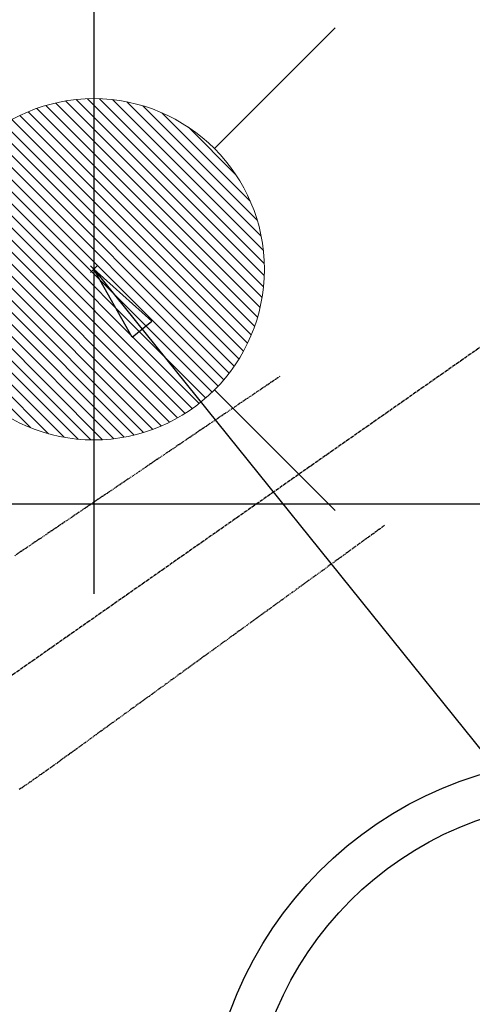
# Model space of a CAD drawing. Units: millimetres. Extents: x -109 to 26472, y -120 to 8859.
# Drawn here: x 17750 to 17857, y 6769 to 7000 of the extents above; entities that cross this region are included whole.
import ezdxf

# ---------------------------------------------------------------- set-up
doc = ezdxf.new("R2010")
doc.units = ezdxf.units.MM
doc.linetypes.add('CENTER2', pattern=[1.125, 0.75, -0.125, 0.125, -0.125])
doc.linetypes.add('HIDDEN', pattern=[0.375, 0.25, -0.125])
doc.layers.get('DEFPOINTS').update_dxf_attribs({"color": 146})
for name, color, linetype in [('126-甲板', 2, 'Continuous'), ('150-機器', 8, 'Continuous'), ('160-文字', 254, 'Continuous'), ('166-寸法B', 11, 'Continuous')]:
    doc.layers.add(name, color=color, linetype=linetype)
doc.styles.add('KH001', font='txt')
doc.dimstyles.new('KH1xx030', dxfattribs={"dimscale": 30, "dimtxt": 2, "dimasz": 0.6, "dimexe": 0.3, "dimexo": 1.2, "dimgap": 0.5, "dimtad": 3, "dimdec": 1, "dimdsep": 46, "dimlunit": 6, "dimtxsty": 'KH001', "dimblk": 'DOT', "dimcen": 1, "dimdle": 1, "dimclrd": 256, "dimclre": 256, "dimclrt": 256, "dimadec": 0, "dimazin": 0, "dimtfac": 1, "dimtdec": 1, "dimtix": 1, "dimtmove": 2, "dimatfit": 3, "dimldrblk": 'CLOSEDBLANK', "dimfxl": 1, "dimtolj": 1, "dimtzin": 0, "dimlwd": -1, "dimlwe": -1, "dimarcsym": 0})

# ---------------------------------------------------------------- blocks, each defined once
blk = doc.blocks.new('F402_H')
at = {"layer": '150-機器', "color": 13, "linetype": 'CENTER2'}
blk.add_line((0, 0), (-244.02, -170.86), dxfattribs=at)
at = {"layer": '150-機器', "color": 13, "linetype": 'HIDDEN'}
for points in [[(-73.36, -25.3), (-73.88, -25.65), (-74.39, -26), (-74.9, -26.34), (-75.41, -26.69), (-75.92, -27.03), (-76.43, -27.38), (-76.94, -27.72), (-77.45, -28.07), (-77.89, -28.36), (-78.32, -28.65), (-78.75, -28.94), (-79.18, -29.24), (-79.78, -29.64), (-80.39, -30.05), (-80.99, -30.46), (-81.6, -30.87), (-82.37, -31.39), (-83.14, -31.91), (-83.92, -32.44), (-84.69, -32.96), (-86.38, -34.1), (-88.06, -35.24), (-89.75, -36.38), (-91.44, -37.52), (-92.39, -38.16), (-93.34, -38.81), (-94.29, -39.45), (-95.24, -40.09), (-96.83, -41.17), (-98.43, -42.25), (-100.02, -43.32), (-101.61, -44.4), (-102.8, -45.2), (-103.98, -46), (-105.17, -46.81), (-106.36, -47.61), (-109.05, -49.43), (-111.74, -51.25), (-114.43, -53.07), (-117.13, -54.89), (-118.8, -56.02), (-120.47, -57.15), (-122.14, -58.28), (-123.82, -59.41), (-125.72, -60.7), (-127.63, -61.99), (-129.53, -63.28), (-131.44, -64.56), (-133.5, -65.96), (-135.56, -67.35)], [(-48.87, -60.28), (-49.37, -60.65), (-49.87, -61.01), (-50.37, -61.37), (-50.87, -61.74), (-51.37, -62.1), (-51.87, -62.46), (-52.37, -62.82), (-52.87, -63.18), (-53.29, -63.49), (-53.71, -63.79), (-54.13, -64.1), (-54.55, -64.4), (-55.14, -64.83), (-55.73, -65.26), (-56.32, -65.69), (-56.92, -66.12), (-57.67, -66.66), (-58.43, -67.21), (-59.18, -67.76), (-59.94, -68.31), (-61.59, -69.5), (-63.23, -70.7), (-64.88, -71.89), (-66.53, -73.09), (-67.46, -73.76), (-68.39, -74.44), (-69.32, -75.11), (-70.25, -75.79), (-71.81, -76.91), (-73.36, -78.04), (-74.92, -79.17), (-76.47, -80.3), (-77.63, -81.14), (-78.79, -81.98), (-79.95, -82.82), (-81.11, -83.66), (-83.74, -85.57), (-86.38, -87.48), (-89.01, -89.38), (-91.64, -91.29), (-93.27, -92.48), (-94.91, -93.66), (-96.54, -94.84), (-98.18, -96.03), (-100.04, -97.38), (-101.9, -98.73), (-103.76, -100.08), (-105.63, -101.43), (-107.64, -102.89), (-109.66, -104.35), (-111.67, -105.81), (-113.69, -107.27), (-115.08, -108.28), (-116.47, -109.29), (-117.86, -110.3), (-119.25, -111.31), (-120.42, -112.15), (-121.58, -113), (-122.74, -113.84), (-123.91, -114.68), (-124.71, -115.27), (-125.52, -115.86), (-126.33, -116.45), (-127.14, -117.03), (-127.95, -117.6), (-128.77, -118.17), (-129.59, -118.74), (-130.4, -119.31), (-131.21, -119.88), (-132.01, -120.45), (-132.82, -121.02), (-133.63, -121.57), (-133.85, -121.72), (-134.07, -121.86), (-134.29, -122.01), (-134.5, -122.15)]]:
    blk.add_lwpolyline(points, dxfattribs=at)
blk = doc.blocks.new('_ClosedBlank')
at = {"color": 0, "linetype": 'ByBlock', "lineweight": -2}
for p, q in [((-1, 0.167), (0, 0)), ((-1, 0.167), (-1, -0.167)), ((0, 0), (-1, -0.167))]:
    blk.add_line(p, q, dxfattribs=at)
blk = doc.blocks.new('_Dot')
at = {"color": 0, "linetype": 'ByBlock', "lineweight": -2}
blk.add_line((-0.5, 0), (-1, 0), dxfattribs=at)
at = {"color": 0, "linetype": 'ByBlock', "const_width": 0.5}
blk.add_lwpolyline([(-0.25, 0, 1), (0.25, 0, 1)], format="xyb", close=True, dxfattribs=at)
blk = doc.blocks.new('*D456')
at = {"layer": '166-寸法B', "transparency": 16777216}
for p, q in [((17461.66, 7172.58), (17461.66, 7011.57)), ((17769.38, 7011.57), (17452.66, 7011.57)), ((17461.66, 6754.57), (17461.66, 6993.57)), ((17739.38, 6736.57), (17452.66, 6736.57))]:
    blk.add_line(p, q, dxfattribs=at)
at = {"layer": 'DEFPOINTS', "color": 0, "transparency": 16777216}
for p in [(17461.66, 7011.57), (17805.38, 7011.57), (17775.38, 6736.57)]:
    blk.add_point(p, dxfattribs=at)
at = {"layer": '166-寸法B', "transparency": 16777216, "xscale": 18, "yscale": 18, "zscale": 18}
for p, rotation in [((17461.66, 7011.57), 90), ((17461.66, 6736.57), 270)]:
    blk.add_blockref('_Dot', p, dxfattribs=dict(at, rotation=rotation))
at = {"layer": '166-寸法B', "transparency": 16777216, "insert": (17416.66, 7103.21), "char_height": 60, "attachment_point": 5, "rotation": 90, "style": 'KH001'}
blk.add_mtext('\\A1;275', dxfattribs=at)
blk = doc.blocks.new('給湯')
at = {"layer": '160-文字', "color": 4, "linetype": 'Continuous', "lineweight": 20}
for p, q in [((-56.57, 56.57), (-28.28, 28.28)), ((28.28, 28.28), (56.57, 56.57)), ((-39.98, 1.34), (-1.34, 39.98)), ((-39.97, -1.48), (1.48, 39.97)), ((-39.79, -4.12), (4.12, 39.79)), ((-39.76, 4.39), (-4.39, 39.76)), ((-39.45, -6.61), (6.61, 39.45)), ((-39.25, 7.73), (-7.73, 39.25)), ((-38.98, -8.97), (8.97, 38.98)), ((-38.4, -11.22), (11.22, 38.4)), ((-38.31, 11.49), (-11.49, 38.31)), ((-37.71, -13.35), (13.35, 37.7)), ((-36.92, -15.4), (15.4, 36.92)), ((-36.68, 15.96), (-15.96, 36.68)), ((-36.04, -17.35), (17.35, 36.04)), ((-35.08, -19.22), (19.22, 35.08)), ((-34.04, -21), (21, 34.04)), ((-33.29, 22.17), (-22.17, 33.29)), ((-32.93, -22.72), (22.72, 32.92)), ((-31.73, -24.35), (24.35, 31.73)), ((-30.47, -25.92), (25.92, 30.47)), ((-29.13, -27.41), (27.41, 29.13)), ((-27.73, -28.83), (28.83, 27.73)), ((-26.25, -30.18), (30.18, 26.25)), ((-24.7, -31.46), (31.46, 24.7)), ((-23.08, -32.67), (32.67, 23.08)), ((-21.39, -33.8), (33.8, 21.39)), ((-19.61, -34.86), (34.86, 19.61)), ((-17.76, -35.84), (35.84, 17.76)), ((-15.83, -36.73), (36.73, 15.83)), ((-13.81, -37.54), (37.54, 13.81)), ((-11.69, -38.25), (38.25, 11.69)), ((-9.47, -38.86), (38.86, 9.47)), ((-7.14, -39.36), (39.36, 7.14)), ((-4.68, -39.73), (39.72, 4.68)), ((-2.07, -39.95), (39.95, 2.07)), ((0.77, 0.77), (-0.77, -0.77)), ((-0.77, 0.77), (0.77, -0.77)), ((0.71, -39.99), (39.99, -0.71)), ((3.7, -39.83), (39.83, -3.7)), ((6.97, -39.39), (39.39, -6.97)), ((10.62, -38.56), (38.56, -10.62)), ((14.89, -37.12), (37.12, -14.89)), ((20.49, -34.35), (34.35, -20.49)), ((-56.57, -56.57), (-28.28, -28.28)), ((28.28, -28.28), (56.57, -56.57))]:
    blk.add_line(p, q, dxfattribs=at)
blk.add_circle((0, 0), 40, dxfattribs=at)

msp = doc.modelspace()

# ---------------------------------------------------------------- linework, layer by layer
at = {"layer": '126-甲板', "linetype": 'Continuous'}
msp.add_lwpolyline([(17494.82, 6886.57), (18274.82, 6886.57, -0.414214), (18284.82, 6876.57), (18284.82, 6461.57, -0.414214), (18274.82, 6451.57), (17494.82, 6451.57, -0.414214), (17484.82, 6461.57), (17484.82, 6876.57, -0.414214)], format="xyb", close=True, dxfattribs=at)
at = {"layer": '150-機器', "color": 13}
for radius in [90.5, 80.5]:
    msp.add_circle((17884.82, 6736.57), radius, dxfattribs=at)
at = {"layer": 'DEFPOINTS'}
msp.add_line((17767.81, 7017.64), (17767.81, 6865.5), dxfattribs=at)

# ---------------------------------------------------------------- block references
at = {"layer": '150-機器'}
msp.add_blockref('F402_H', (17884.81, 6941.76), dxfattribs=at)
at = {"layer": '160-文字', "xscale": -1}
msp.add_blockref('給湯', (17767.8, 6941.57), dxfattribs=at)

# ---------------------------------------------------------------- dimensions: what is measured, and where the dimension line sits
at = {"layer": '166-寸法B'}
dim = msp.add_linear_dim(base=(17461.66, 7011.57), p1=(17775.38, 6736.57), p2=(17805.38, 7011.57), angle=90, dimstyle='KH1xx030', override={"dimtmove": 1}, dxfattribs=at)
dim.commit()
dim.dimension.update_dxf_attribs({"geometry": '*D456', "text_midpoint": (17456.5, 7103.21), "dimtype": 160})

# ---------------------------------------------------------------- leaders
at = {"layer": '160-文字', "annotation_type": 0, "has_hookline": 1, "hookline_direction": 0}
for points, text_width in [([(17570.73, 6974.36), (18241.74, 8064.52), (18259.74, 8064.52)], 991.37), ([(17646.61, 6920.36), (18094.66, 5367.53), (18112.66, 5367.53)], 1266.09)]:
    msp.add_leader(points, dimstyle='KH1xx030', override={"dimgap": 0.5, "dimtad": 1}, dxfattribs=dict(at, text_width=text_width))
at = {"layer": '160-文字'}
msp.add_leader([(17767.81, 6941.57), (18599.17, 5909)], dimstyle='KH1xx030', override={"dimgap": 0.5, "dimtad": 1}, dxfattribs=at)

doc.saveas('drawing.dxf')
